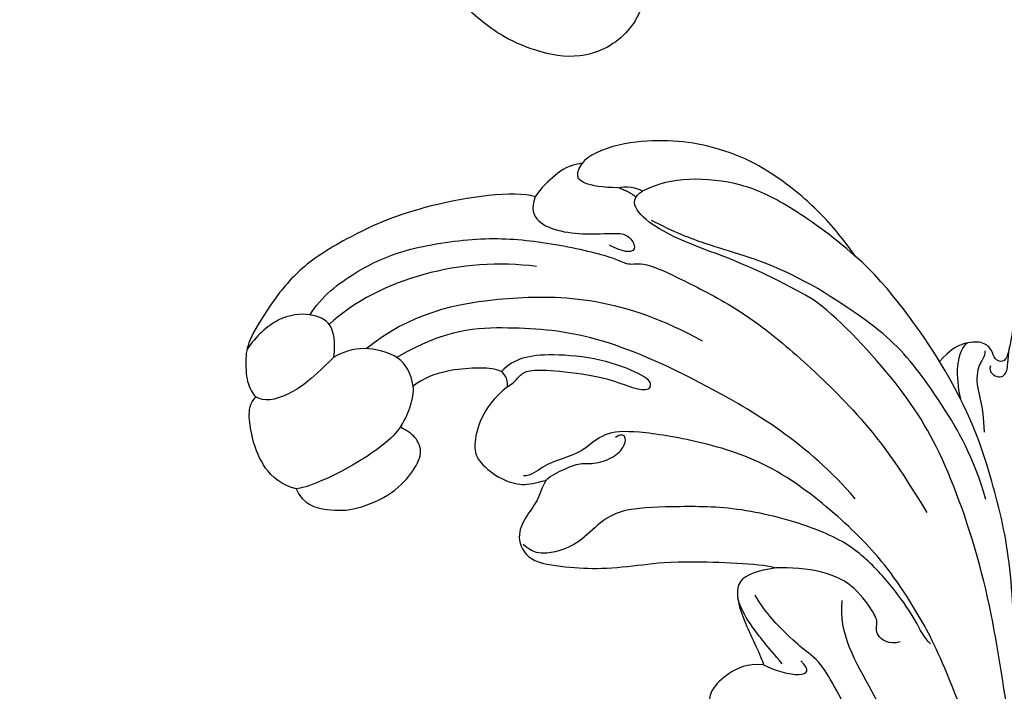
# Model space of a CAD drawing. Units: millimetres. Extents: x 8551 to 12751, y 3227 to 4712.
# Drawn here: x 10070 to 10166, y 3992 to 4058 of the extents above; entities that cross this region are included whole.
import ezdxf

# ---------------------------------------------------------------- set-up
doc = ezdxf.new("R2010")
doc.units = ezdxf.units.MM
doc.linetypes.add('HIDDEN', pattern=[9.525, 6.35, -3.175])
doc.layers.add('A-04.尺寸標註', color=4, linetype='Continuous')
doc.layers.add('H-08.木作(細線)', color=8, linetype='Continuous')
doc.styles.add('新細明體', font='txt')
doc.dimstyles.new('5', dxfattribs={"dimtxt": 12.5, "dimasz": 3.75, "dimexe": 2.5, "dimexo": 2.5, "dimgap": 1.5, "dimtad": 2, "dimdec": 0, "dimtxsty": '新細明體', "dimblk": 'ARCHTICK', "dimcen": 5, "dimclrd": 8, "dimclre": 8, "dimclrt": 4, "dimadec": 0, "dimazin": 0, "dimtfac": 1, "dimtdec": 0, "dimtix": 1, "dimtmove": 2, "dimatfit": 3, "dimldrblk": 'OPEN90', "dimfxl": 1.25, "dimlwd": 9, "dimlwe": 9, "dimarcsym": 0})

# ---------------------------------------------------------------- blocks, each defined once
blk = doc.blocks.new('SE-21052L-d')
at = {"layer": 'H-08.木作(細線)', "ltscale": 0.2}
blk.add_open_spline([(-67.08, 56.052), (-67.043, 55.803), (-66.769, 54.605), (-65.715, 52.959), (-63.354, 51.601), (-60.585, 51.668), (-57.527, 52.85), (-55.313, 56.299), (-55.64, 61.157), (-59.233, 64.821), (-63.673, 65.531), (-68.159, 65.213), (-72.794, 63.349), (-76.71, 60.26), (-79.204, 57.844), (-80.064, 56.512), (-80.179, 56.322)], degree=3, knots=[16.899104, 16.899104, 16.899104, 16.899104, 17.970812, 22.11015, 25.34094, 29.641251, 33.998846, 39.47569, 46.653825, 54.019241, 60.411205, 66.081757, 73.974028, 82.175353, 88.26184, 89.254284, 89.254284, 89.254284, 89.254284], dxfattribs=at)
blk.add_open_spline([(-67.08, 56.052), (-67.043, 55.803), (-66.769, 54.605), (-65.715, 52.959), (-63.354, 51.601), (-60.585, 51.668), (-57.527, 52.85), (-55.313, 56.299), (-55.64, 61.157), (-59.233, 64.821), (-63.673, 65.531), (-68.159, 65.213), (-72.794, 63.349), (-76.71, 60.26), (-79.204, 57.844), (-80.064, 56.512), (-80.179, 56.322)], degree=3, knots=[16.899104, 16.899104, 16.899104, 16.899104, 17.970812, 22.11015, 25.34094, 29.641251, 33.998846, 39.47569, 46.653825, 54.019241, 60.411205, 66.081757, 73.974028, 82.175353, 88.26184, 89.254284, 89.254284, 89.254284, 89.254284], dxfattribs=at)
blk.add_open_spline([(-67.08, 56.052), (-67.043, 55.803), (-66.769, 54.605), (-65.715, 52.959), (-63.354, 51.601), (-60.585, 51.668), (-57.527, 52.85), (-55.313, 56.299), (-55.64, 61.157), (-59.233, 64.821), (-63.673, 65.531), (-68.159, 65.213), (-72.794, 63.349), (-76.71, 60.26), (-79.204, 57.844), (-80.064, 56.512), (-80.179, 56.322)], degree=3, knots=[16.899104, 16.899104, 16.899104, 16.899104, 17.970812, 22.11015, 25.34094, 29.641251, 33.998846, 39.47569, 46.653825, 54.019241, 60.411205, 66.081757, 73.974028, 82.175353, 88.26184, 89.254284, 89.254284, 89.254284, 89.254284], dxfattribs=at)
blk = doc.blocks.new('SE-21091L')
at = {"layer": 'H-08.木作(細線)'}
for points, degree in [([(-51.6, 45.868), (-44.922, 48.227), (-37.162, 48.928), (-27.014, 48.846), (-16.548, 47.077), (-6.075, 42.001), (4.001, 34.032), (9.775, 25.603), (14.078, 15.657), (16.147, 5.053), (17.715, -7.746), (21.934, -20.767), (26.455, -28.162), (32.47, -34.549), (34.695, -36.168)], 3), ([(-1.427, 43.719), (5.383, 38.963), (15.791, 29.609), (20.246, 20.231), (25.038, 10.951), (29.128, 2.012), (32.544, -3.603), (32.13, -6.811)], 3), ([(-52.241, 13.011), (-52.659, 12.593), (-53.115, 11.804), (-54.284, 10.634), (-55.401, 9.967), (-55.993, 9.506), (-56.537, 9.701), (-56.708, 10.096), (-57.198, 10.06), (-57.651, 10.168), (-58.564, 11.325), (-59.491, 14.107), (-58.652, 17.35), (-54.793, 20.003), (-49.233, 18.772), (-46.154, 14.817), (-46.347, 9.917), (-47.831, 5.583), (-51.894, 2.206), (-56.632, 1.107), (-62.621, 2.275), (-66.57, 5.909), (-67.833, 13.211), (-67.424, 21.719), (-63.254, 28.753), (-58.569, 34.419), (-46.139, 41.521), (-26.466, 41.687), (-13.692, 37.411), (-5.888, 32.465), (2.439, 25.16), (7.441, 19.422), (11.467, 11.895), (13.251, 7.685), (15.33, 0.401), (15.606, -11.018), (17.417, -18.374), (19.464, -25.063), (22.441, -30.018)], 3), ([(14.444, 18.52), (17.964, 11.474), (21.767, 0.431), (24.383, -4.95), (27.656, -10.1), (31.607, -14.418), (38.698, -20.253), (46.07, -22.56), (52.186, -23.576), (55.263, -23.445), (57.057, -21.62), (59.317, -20.854), (61.14, -20.222), (62.273, -19.246), (63.029, -19.246)], 3), ([(27.711, 9.95), (31.474, 4.722), (33.802, -0.6), (35.721, -1.857), (37.204, -3.245), (39.546, -5.587), (40.602, -7.416)], 3), ([(39.835, -0.647), (41.448, -0.802), (43.415, 0.174), (45.012, 1.719), (45.339, 2.939), (44.567, 3.515)], 3), ([(39.835, -0.647), (38.785, -0.041), (35.792, 0.761), (35.3, -0.09), (36.195, -0.986)], 3), ([(38.021, -0.714), (39.496, -2.466), (41.03, -4.405), (41.91, -5.941), (42.281, -7.132)], 3), ([(38.553, -10.072), (40.472, -9.757), (41.962, -9.158), (42.493, -7.835), (41.945, -5.224), (40.057, -1.444), (39.835, -0.647)], 3), ([(23.592, -2.514), (24.188, -3.11), (24.909, -4.711), (26.8, -7.624), (29.896, -11.193), (33.547, -13.645), (41.715, -16.041), (47.963, -16.141), (53.299, -16.034), (55.593, -14.76), (57.674, -12.638), (59.736, -11.837), (61.071, -11.621), (62.363, -11.824), (63.123, -12.585)], 3), ([(26.526, -2.738), (27.645, -2.436), (29.023, -3.433), (28.706, -4.615), (28.841, -5.267), (30.782, -8.186), (33.769, -9.793), (37.157, -10.103), (38.553, -10.072)], 3), ([(60.826, -18.807), (61.27, -18.037), (61.641, -16.751), (62.884, -15.257), (63.806, -13.367), (62.785, -10.856), (58.955, -10.328), (55.615, -10.065), (51.406, -10.493), (47.73, -10.936), (39.502, -10.434), (38.553, -10.072)], 3), ([(83.637, -35.127), (82.552, -36.908), (79.068, -39.44), (74.657, -41.468), (67.114, -42.614), (61.116, -42.149), (54.067, -40.572), (52.634, -39.543), (51.224, -40.082), (47.509, -38.284), (41.824, -35.306), (36.878, -31.359), (30.853, -25.593), (27.015, -20.735), (23.821, -15.327)], 3), ([(85.153, -18.215), (84.538, -16.625), (81.964, -16.026), (79.388, -16.004), (75.581, -17.632), (73.601, -19.927), (72.688, -21.795), (73.688, -23.435), (74.655, -23.901), (74.855, -24.052), (74.866, -24.246)], 3), ([(18.077, -16.54), (19.183, -20.668), (22.216, -25.922), (26.546, -32.114), (30.822, -35.03), (34.222, -37.221)], 3), ([(30.764, -16.724), (35.324, -22.161), (46.025, -28.633), (56.145, -33.091), (64.134, -33.849), (70.519, -33.617), (75.234, -30.895)], 3), ([(74.866, -24.246), (75.697, -22.951), (79.381, -20.432), (83.058, -18.724), (84.695, -18.198), (85.153, -18.215)], 3), ([(60.826, -18.807), (60.381, -19.251), (58.986, -19.9), (57.481, -20.519), (56.069, -20.27), (53.953, -21.042), (53.03, -22.246), (53.03, -23.093), (53.514, -23.223), (54.047, -22.915)], 3), ([(64.508, -27.943), (65.898, -26.844), (67.223, -24.946), (67.93, -22.115), (67.378, -20.547), (65.188, -18.865), (63.1, -18.259), (61.905, -18.531), (60.826, -18.807)], 3), ([(85.153, -18.215), (86.627, -18.61), (88.359, -20.157), (89.384, -23.03), (89.729, -25.278), (89.588, -26.532), (88.981, -27.199)], 3), ([(-0.284, -21.942), (-2.009, -23.667), (-3.763, -26.123), (-4.717, -29.204), (-4.797, -31.714), (-2.29, -32.143), (1.997, -32.172), (4.803, -30.752), (6.145, -30.092), (6.779, -30.659), (6.52, -32.556), (6.29, -35.598), (5.549, -38.193), (6.993, -39.658), (11.555, -39.308), (13.662, -37.658), (14.982, -35.002), (15.593, -31.213), (15.984, -30.009), (16.631, -29.887), (17.163, -30.329), (17.407, -31.332), (18.415, -31.985), (20.374, -31.742), (21.377, -31.108), (22.441, -30.018)], 3), ([(18.031, -30.994), (18.031, -30.321), (18.53, -30.032), (19.092, -27.872), (18.273, -25.894), (18.157, -23.076)], 3), ([(74.866, -24.246), (74.416, -24.928), (73.857, -26.213), (73.607, -27.468), (73.663, -28.073)], 3), ([(19.708, -31.782), (21.105, -30.734), (20.779, -27.67), (20.42, -26.328)], 3), ([(81.355, -30.997), (83.776, -28.577), (86.029, -27.134), (88.173, -26.65), (88.981, -27.199)], 3), ([(64.508, -27.943), (63.768, -28.371), (63.378, -29.046), (62.476, -29.566), (60.368, -29.566), (55.26, -28.891), (52.788, -27.856), (50.814, -27.327), (50.364, -28.106), (51.239, -28.981), (55.33, -30.655), (60.297, -31.125), (63.122, -30.843), (64.396, -30.108), (65.092, -29.412)], 3), ([(61.618, -46.426), (63.674, -47.09), (72.96, -45.776), (79.573, -42.839), (84.447, -39.94), (87.285, -36.527), (89.668, -32.739), (89.981, -31.06), (89.889, -28.519), (89.327, -27.545), (88.981, -27.199)], 3), ([(17.5, -29.536), (17.712, -28.895), (16.532, -28.116), (15.761, -29.001), (15.837, -29.87), (15.599, -31.434)], 3), ([(64.508, -27.943), (64.414, -29.067), (65.453, -29.765), (67.505, -29.821), (70.259, -29.651), (72.663, -28.902), (73.663, -28.073)], 3), ([(73.663, -28.073), (73.886, -29.344), (74.688, -31.1), (78.599, -32.115), (80.39, -31.492), (81.355, -30.997)], 3), ([(22.441, -30.018), (24.072, -32.709), (27.161, -37.339), (30.507, -40.314)], 3), ([(81.355, -30.997), (81.183, -32.503), (81.407, -34.342), (83.49, -35.34), (86.712, -35.098), (88.914, -33.079), (89.795, -31.834)], 3), ([(78.217, -31.785), (73.958, -35.149), (65.283, -37.223), (53.049, -36.576), (45.511, -32.225)], 3), ([(61.555, -39.632), (68.743, -40.636), (76.861, -38.661), (81.78, -34.167)], 3), ([(34.695, -36.168), (38.727, -38.496), (43.449, -40.574), (49.874, -42.785), (52.929, -45.842), (51.184, -46.861)], 3), ([(34.222, -37.221), (37.79, -39.256), (41.707, -40.625), (44.799, -41.544), (48.132, -42.816), (50.334, -44.013)], 3), ([(30.507, -40.314), (31.595, -41.883), (33.941, -44.839), (37.855, -48.034), (40.94, -49.979), (45.325, -51.474), (49.019, -51.838), (53.368, -51.657), (56.57, -50.385), (56.997, -49.639)], 3), ([(30.507, -40.314), (32.901, -42.464), (37.249, -45.577), (41.419, -47.587), (46.787, -48.229), (49.664, -47.613), (51.184, -46.861)], 3), ([(61.618, -46.426), (62.076, -45.236), (61.557, -43.901), (59.272, -42.953), (56.308, -42.665), (53.584, -42.861), (52.492, -42.569), (51.787, -41.348), (52.442, -40.767), (53.871, -41.297), (54.444, -41.627)], 3), ([(53.565, -47.228), (52.913, -47.403), (51.619, -47.256), (51.184, -46.861)], 3), ([(51.824, -46.27), (52.193, -46.7), (53.565, -47.228)], 2), ([(56.997, -49.639), (58.402, -49.472), (59.557, -48.621), (61.055, -47.272), (61.618, -46.426)], 3), ([(53.565, -47.228), (55.016, -47.228), (57.256, -47.669), (57.565, -48.492), (57.38, -49.102), (56.997, -49.639)], 3)]:
    blk.add_open_spline(points, degree=degree, dxfattribs=at)
blk = doc.blocks.new('_ArchTick')
at = {"color": 0, "linetype": 'ByBlock', "const_width": 0.15}
blk.add_lwpolyline([(-0.5, -0.5), (0.5, 0.5)], dxfattribs=at)
blk = doc.blocks.new('*D81')
at = {"layer": 'A-04.尺寸標註', "color": 8, "linetype": 'HIDDEN', "lineweight": 9, "ltscale": 0.5, "transparency": 16777216}
for p, q in [((9855.765, 4234.278), (10421.38, 4234.278)), ((10350.012, 3659.167), (10421.38, 3659.167))]:
    blk.add_line(p, q, dxfattribs=at)
at = {"layer": 'A-04.尺寸標註', "color": 8, "lineweight": 9, "ltscale": 0.5, "transparency": 16777216}
blk.add_line((10418.88, 4234.278), (10418.88, 3659.167), dxfattribs=at)
at = {"layer": 'DEFPOINTS', "color": 0, "ltscale": 0.5, "transparency": 16777216}
for p in [(9853.265, 4234.278), (10347.512, 3659.167), (10418.88, 3659.167)]:
    blk.add_point(p, dxfattribs=at)
at = {"layer": 'A-04.尺寸標註', "color": 8, "lineweight": 9, "ltscale": 0.5, "transparency": 16777216, "xscale": 3.75, "yscale": 3.75, "zscale": 3.75}
for p, rotation in [((10418.88, 4234.278), 90), ((10418.88, 3659.167), 270)]:
    blk.add_blockref('_ArchTick', p, dxfattribs=dict(at, rotation=rotation))
at = {"layer": 'A-04.尺寸標註', "color": 4, "ltscale": 0.5, "transparency": 16777216, "insert": (10427.456, 3946.722), "char_height": 12.5, "attachment_point": 5, "rotation": 90, "style": '新細明體'}
blk.add_mtext('575', dxfattribs=at)
blk = doc.blocks.new('_Open90')
at = {"color": 0, "linetype": 'ByBlock', "lineweight": -2}
for p, q in [((-0.5, 0.5), (0, 0)), ((0, 0), (-1, 0)), ((0, 0), (-0.5, -0.5))]:
    blk.add_line(p, q, dxfattribs=at)
blk = doc.blocks.new('*D80')
at = {"layer": 'A-04.尺寸標註', "color": 8, "linetype": 'HIDDEN', "lineweight": 9, "ltscale": 0.5, "transparency": 16777216}
for p, q in [((9710.08, 4197.01), (9710.08, 4268.565)), ((10383.749, 3839.457), (10383.749, 4268.565))]:
    blk.add_line(p, q, dxfattribs=at)
at = {"layer": 'A-04.尺寸標註', "color": 8, "lineweight": 9, "ltscale": 0.5, "transparency": 16777216}
blk.add_line((10383.749, 4266.065), (9710.08, 4266.065), dxfattribs=at)
at = {"layer": 'DEFPOINTS', "color": 0, "ltscale": 0.5, "transparency": 16777216}
for p in [(9710.08, 4266.065), (9710.08, 4194.51), (10383.749, 3836.957)]:
    blk.add_point(p, dxfattribs=at)
at = {"layer": 'A-04.尺寸標註', "color": 8, "lineweight": 9, "ltscale": 0.5, "transparency": 16777216, "xscale": 3.75, "yscale": 3.75, "zscale": 3.75, "rotation": 180}
blk.add_blockref('_ArchTick', (9710.08, 4266.065), dxfattribs=at)
at = {"layer": 'A-04.尺寸標註', "color": 8, "lineweight": 9, "ltscale": 0.5, "transparency": 16777216, "xscale": 3.75, "yscale": 3.75, "zscale": 3.75}
blk.add_blockref('_ArchTick', (10383.749, 4266.065), dxfattribs=at)
at = {"layer": 'A-04.尺寸標註', "color": 4, "ltscale": 0.5, "transparency": 16777216, "insert": (10046.915, 4274.605), "char_height": 12.5, "attachment_point": 5, "style": '新細明體'}
blk.add_mtext('674', dxfattribs=at)

msp = doc.modelspace()

# ---------------------------------------------------------------- block references
at = {"xscale": -1, "rotation": 160.2502724323383}
msp.add_blockref('SE-21052L-d', (10202.427, 4094.674), dxfattribs=at)
at = {"rotation": 180.5421848679461}
msp.add_blockref('SE-21091L', (10182.252, 3994.615), dxfattribs=at)

# ---------------------------------------------------------------- dimensions: what is measured, and where the dimension line sits
at = {"layer": 'A-04.尺寸標註', "color": 8, "ltscale": 0.5}
dim = msp.add_linear_dim(base=(9710.08, 4266.065), p1=(10383.749, 3836.957), p2=(9710.08, 4194.51), dimstyle='5', dxfattribs=at)
dim.commit()
dim.dimension.update_dxf_attribs({"geometry": '*D80', "text_midpoint": (10046.915, 4274.605)})
dim = msp.add_linear_dim(base=(10418.88, 3659.167), p1=(9853.265, 4234.278), p2=(10347.512, 3659.167), angle=90, dimstyle='5', dxfattribs=at)
dim.commit()
dim.dimension.update_dxf_attribs({"geometry": '*D81', "text_midpoint": (10427.456, 3946.722)})

doc.saveas('drawing.dxf')
